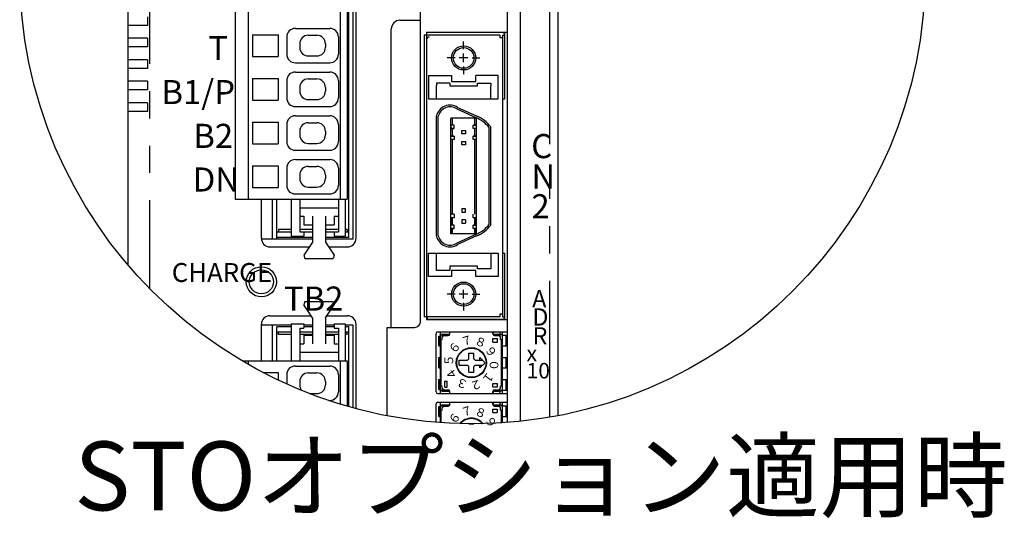
# Model space of a CAD drawing. Extents: x 5600 to 6277, y -143 to 276.
# Drawn here: x 5615 to 5729, y 159 to 217 of the extents above; entities that cross this region are included whole.
import ezdxf

# ---------------------------------------------------------------- set-up
doc = ezdxf.new("R2010")
doc.units = 0
doc.header["$MEASUREMENT"] = 0
doc.linetypes.add('DASHED', pattern=[0.75, 0.5, -0.25])
doc.linetypes.add('PHANTOM2', pattern=[31.75, 15.875, -3.175, 3.175, -3.175, 3.175, -3.175])
doc.layers.get('0').update_dxf_attribs({"linetype": 'CONTINUOUS'})
doc.styles.add('MSｺﾞｼｯｸ', font='MS Gothic.ttf')
doc.styles.get("Standard").update_dxf_attribs({"font": 'isocp.shx', "bigfont": 'bigfont.shx'})

msp = doc.modelspace()

# ---------------------------------------------------------------- linework, layer by layer
for p, q in [((5677.56, 171.29), (5677.56, 266.65)), ((5627.56, 257.09), (5627.56, 188.8)), ((5671.66, 170.49), (5671.66, 239.65)), ((5673.16, 170.63), (5673.16, 238.65)), ((5653.71, 191.81), (5653.71, 231.21)), ((5654.06, 191.91), (5654.06, 231.31)), ((5653.21, 192.01), (5653.21, 231.01)), ((5661.56, 182.25), (5661.56, 229.25)), ((5640.01, 227.06), (5640.01, 196.46)), ((5641.51, 227.06), (5641.51, 196.46)), ((5652.21, 227.06), (5652.21, 196.46)), ((5653.01, 227.06), (5653.01, 196.46)), ((5629.81, 217.65), (5629.81, 216.65)), ((5629.81, 216.65), (5627.56, 216.65)), ((5647.01, 216.3), (5651.01, 216.3)), ((5653.01, 216.79), (5653.2, 216.79)), ((5653.01, 216.39), (5653.2, 216.39)), ((5658.16, 181.55), (5658.16, 216.25)), ((5659.16, 217.25), (5661.56, 217.25)), ((5629.81, 215.15), (5627.56, 215.15)), ((5629.81, 215.15), (5629.81, 214.15)), ((5642.01, 215.55), (5645.01, 215.55)), ((5642.01, 215.55), (5642.01, 213.05)), ((5645.01, 215.55), (5645.01, 213.05)), ((5646.01, 215.3), (5646.01, 213.3)), ((5648.51, 215.5), (5649.51, 215.5)), ((5652.01, 215.3), (5652.01, 213.3)), ((5629.81, 214.15), (5627.56, 214.15)), ((5647.51, 214.5), (5647.51, 214.1)), ((5650.51, 214.5), (5650.51, 214.1)), ((5642.01, 213.05), (5645.01, 213.05)), ((5648.51, 213.1), (5649.51, 213.1)), ((5629.81, 212.65), (5627.56, 212.65)), ((5629.81, 212.65), (5629.81, 211.65)), ((5647.01, 212.3), (5651.01, 212.3)), ((5653.01, 211.71), (5653.2, 211.71)), ((5629.81, 211.65), (5627.56, 211.65)), ((5647.01, 211.22), (5651.01, 211.22)), ((5653.01, 211.31), (5653.2, 211.31)), ((5629.81, 210.15), (5627.56, 210.15)), ((5629.81, 210.15), (5629.81, 209.15)), ((5642.01, 210.47), (5642.01, 207.97)), ((5642.01, 210.47), (5645.01, 210.47)), ((5645.01, 210.47), (5645.01, 207.97)), ((5646.01, 210.22), (5646.01, 208.22)), ((5647.51, 209.42), (5647.51, 209.02)), ((5648.51, 210.42), (5649.51, 210.42)), ((5650.51, 209.42), (5650.51, 209.02)), ((5652.01, 210.22), (5652.01, 208.22)), ((5629.81, 209.15), (5627.56, 209.15)), ((5629.81, 207.65), (5627.56, 207.65)), ((5629.81, 207.65), (5629.81, 206.65)), ((5642.01, 207.97), (5645.01, 207.97)), ((5647.01, 207.22), (5651.01, 207.22)), ((5648.51, 208.02), (5649.51, 208.02)), ((5629.81, 206.65), (5627.56, 206.65)), ((5647.01, 206.14), (5651.01, 206.14)), ((5653.01, 206.63), (5653.2, 206.63)), ((5653.01, 206.23), (5653.2, 206.23)), ((5642.01, 205.39), (5642.01, 202.89)), ((5642.01, 205.39), (5645.01, 205.39)), ((5645.01, 205.39), (5645.01, 202.89)), ((5646.01, 205.14), (5646.01, 203.14)), ((5648.51, 205.34), (5649.51, 205.34)), ((5652.01, 205.14), (5652.01, 203.14)), ((5647.51, 204.34), (5647.51, 203.94)), ((5650.51, 204.34), (5650.51, 203.94)), ((5642.01, 202.89), (5645.01, 202.89)), ((5648.51, 202.94), (5649.51, 202.94)), ((5647.01, 202.14), (5651.01, 202.14)), ((5653.01, 201.55), (5653.2, 201.55)), ((5642.01, 200.31), (5642.01, 197.81)), ((5642.01, 200.31), (5645.01, 200.31)), ((5645.01, 200.31), (5645.01, 197.81)), ((5647.01, 201.06), (5651.01, 201.06)), ((5648.51, 200.26), (5649.51, 200.26)), ((5653.01, 201.15), (5653.2, 201.15)), ((5646.01, 200.06), (5646.01, 198.06)), ((5647.51, 199.26), (5647.51, 198.86)), ((5650.51, 199.26), (5650.51, 198.86)), ((5652.01, 200.06), (5652.01, 198.06)), ((5642.01, 197.81), (5645.01, 197.81)), ((5647.01, 197.06), (5651.01, 197.06)), ((5648.51, 197.86), (5649.51, 197.86)), ((5640.01, 196.46), (5653.01, 196.46)), ((5643.06, 191.91), (5643.06, 196.46)), ((5644.36, 191.81), (5644.36, 196.46)), ((5644.86, 191.81), (5644.86, 196.46)), ((5646.51, 196.46), (5646.51, 192.16)), ((5647.51, 196.46), (5647.51, 192.66)), ((5652.01, 196.46), (5652.01, 192.66)), ((5652.81, 196.46), (5652.81, 192.16)), ((5647.51, 195.46), (5652.01, 195.46)), ((5647.51, 194.46), (5648.01, 194.46)), ((5648.01, 194.46), (5648.01, 193.46)), ((5648.01, 193.46), (5649.01, 193.46)), ((5649.01, 194.46), (5649.01, 191.46)), ((5650.51, 194.46), (5650.51, 191.46)), ((5650.51, 193.46), (5651.51, 193.46)), ((5651.51, 194.46), (5652.01, 194.46)), ((5651.51, 194.46), (5651.51, 193.46)), ((5646.51, 192.61), (5644.86, 192.61)), ((5646.51, 192.91), (5645.06, 192.91)), ((5645.06, 192.91), (5645.06, 192.61)), ((5649.02, 192.91), (5647.51, 192.91)), ((5647.51, 192.66), (5648.01, 192.66)), ((5648.01, 192.66), (5648.01, 192.16)), ((5649.02, 192.61), (5648.01, 192.61)), ((5651.67, 192.91), (5650.51, 192.91)), ((5651.51, 192.61), (5650.51, 192.61)), ((5651.51, 192.66), (5652.01, 192.66)), ((5651.51, 192.66), (5651.51, 192.16)), ((5652.01, 192.91), (5651.54, 192.91)), ((5653.01, 192.91), (5652.81, 192.91)), ((5653.21, 192.61), (5652.81, 192.61)), ((5653.01, 192.91), (5653.01, 192.61)), ((5649.02, 191.81), (5643.06, 191.81)), ((5649.02, 192.01), (5644.86, 192.01)), ((5646.51, 192.16), (5648.01, 192.16)), ((5649.01, 191.46), (5648.01, 189.96)), ((5653.21, 192.01), (5650.51, 192.01)), ((5653.71, 191.81), (5650.51, 191.81)), ((5650.51, 191.46), (5651.51, 189.96)), ((5651.51, 192.16), (5652.81, 192.16)), ((5644.06, 190.91), (5648.65, 190.91)), ((5648.01, 189.96), (5648.11, 189.56)), ((5650.87, 190.91), (5653.06, 190.91)), ((5651.51, 189.96), (5651.41, 189.56)), ((5648.11, 189.56), (5651.41, 189.56)), ((5648.11, 184.56), (5648.01, 184.16)), ((5648.11, 184.56), (5651.41, 184.56)), ((5651.41, 184.56), (5651.51, 184.16)), ((5649.01, 182.66), (5648.01, 184.16)), ((5650.51, 182.66), (5651.51, 184.16)), ((5643.06, 177.66), (5643.06, 181.91)), ((5644.06, 182.91), (5648.84, 182.91)), ((5646.51, 181.96), (5648.01, 181.96)), ((5646.51, 181.96), (5646.51, 177.66)), ((5648.01, 181.96), (5648.01, 181.46)), ((5649.01, 182.66), (5649.01, 179.66)), ((5650.51, 182.66), (5650.51, 179.66)), ((5650.68, 182.91), (5653.06, 182.91)), ((5651.51, 181.96), (5651.51, 181.46)), ((5651.51, 181.96), (5652.81, 181.96)), ((5652.81, 181.96), (5652.81, 177.66)), ((5654.06, 172.1), (5654.06, 181.91)), ((5646.51, 181.81), (5643.06, 181.81)), ((5644.36, 177.66), (5644.36, 181.81)), ((5646.51, 181.61), (5644.86, 181.61)), ((5644.86, 177.66), (5644.86, 181.61)), ((5646.51, 181.01), (5644.86, 181.01)), ((5645.06, 180.71), (5645.06, 181.01)), ((5647.51, 181.46), (5648.01, 181.46)), ((5647.51, 181.46), (5647.51, 177.66)), ((5649.01, 181.01), (5647.51, 181.01)), ((5649.01, 181.81), (5648.01, 181.81)), ((5649.01, 181.61), (5648.01, 181.61)), ((5651.51, 181.81), (5650.51, 181.81)), ((5651.51, 181.61), (5650.51, 181.61)), ((5652.01, 181.01), (5650.51, 181.01)), ((5651.51, 181.46), (5652.01, 181.46)), ((5652.01, 181.46), (5652.01, 177.66)), ((5653.71, 181.81), (5652.81, 181.81)), ((5653.21, 181.61), (5652.81, 181.61)), ((5653.21, 181.01), (5652.81, 181.01)), ((5653.01, 180.71), (5653.01, 181.01)), ((5653.21, 172.34), (5653.21, 181.61)), ((5653.71, 172.2), (5653.71, 181.81)), ((5657.66, 171.28), (5657.66, 181.55)), ((5657.66, 181.55), (5660.86, 181.55)), ((5646.51, 180.71), (5645.06, 180.71)), ((5649.01, 180.71), (5647.51, 180.71)), ((5647.51, 179.66), (5648.01, 179.66)), ((5648.01, 180.66), (5649.01, 180.66)), ((5648.01, 180.66), (5648.01, 179.66)), ((5652.01, 180.71), (5650.51, 180.71)), ((5650.51, 180.66), (5651.51, 180.66)), ((5651.51, 180.66), (5651.51, 179.66)), ((5651.51, 179.66), (5652.01, 179.66)), ((5653.01, 180.71), (5652.81, 180.71)), ((5647.51, 178.66), (5652.01, 178.66)), ((5640.81, 177.66), (5653.01, 177.66)), ((5641.51, 177.66), (5641.51, 177.25)), ((5652.21, 177.66), (5652.21, 172.63)), ((5653.01, 177.66), (5653.01, 172.39)), ((5643.24, 176.31), (5645.01, 176.31)), ((5645.01, 176.31), (5645.01, 175.42)), ((5647.01, 177.06), (5651.01, 177.06)), ((5648.51, 176.26), (5649.51, 176.26)), ((5646.01, 176.06), (5646.01, 174.96)), ((5647.51, 175.26), (5647.51, 174.86)), ((5650.51, 175.26), (5650.51, 174.86)), ((5652.01, 176.06), (5652.01, 174.06)), ((5648.66, 173.86), (5649.51, 173.86)), ((5650.88, 173.06), (5651.01, 173.06)), ((5653.01, 172.47), (5653.2, 172.47))]:
    msp.add_line(p, q)
at = {"linetype": 'PHANTOM2'}
for p, q in [((5630.06, 259.82), (5630.06, 186.07)), ((5676.56, 171.1), (5676.56, 243.85))]:
    msp.add_line(p, q, dxfattribs=at)
at = {"linetype": 'ByBlock'}
for p, q in [((5661.96, 215.52), (5661.96, 195.62)), ((5670.76, 215.52), (5661.96, 215.52)), ((5662.26, 215.85), (5662.26, 182.45)), ((5662.26, 215.85), (5671.66, 215.85)), ((5671.06, 215.82), (5662.56, 215.82)), ((5670.76, 215.52), (5670.76, 215.22)), ((5671.06, 215.22), (5670.76, 215.22)), ((5671.06, 215.52), (5671.06, 195.58)), ((5671.06, 215.52), (5671.36, 215.52)), ((5671.36, 208.12), (5671.36, 215.52)), ((5671.66, 182.45), (5671.66, 215.85)), ((5666.56, 213.87), (5666.56, 214.77)), ((5665.56, 212.87), (5664.66, 212.87)), ((5667.06, 212.87), (5666.06, 212.87)), ((5666.56, 212.37), (5666.56, 213.37)), ((5667.56, 212.87), (5668.46, 212.87)), ((5666.56, 211.87), (5666.56, 210.97)), ((5662.46, 210.82), (5665.16, 210.82)), ((5662.46, 210.82), (5662.46, 208.12)), ((5665.16, 210.82), (5665.16, 210.12)), ((5667.96, 210.12), (5667.96, 210.82)), ((5670.56, 210.82), (5667.96, 210.82)), ((5670.56, 208.12), (5670.56, 210.82)), ((5663.41, 209.92), (5663.41, 209.62)), ((5664.96, 209.92), (5663.41, 209.92)), ((5663.41, 208.12), (5663.41, 209.62)), ((5664.96, 209.92), (5664.96, 209.62)), ((5664.96, 209.62), (5668.16, 209.62)), ((5665.16, 210.12), (5667.96, 210.12)), ((5668.16, 209.62), (5668.16, 209.92)), ((5668.16, 209.92), (5669.71, 209.92)), ((5669.71, 209.92), (5669.71, 209.62)), ((5669.71, 208.12), (5669.71, 209.62)), ((5662.46, 208.12), (5670.56, 208.12)), ((5665.86, 207.12), (5668.06, 206.12)), ((5671.06, 208.12), (5671.36, 208.12)), ((5663.41, 196.06), (5663.41, 206.12)), ((5663.41, 196.06), (5663.41, 206.12)), ((5663.61, 196.08), (5663.61, 206.09)), ((5665.76, 206.94), (5667.98, 205.93)), ((5665.06, 196.06), (5665.06, 205.87)), ((5668.06, 205.87), (5665.06, 205.87)), ((5665.46, 205.06), (5665.06, 205.06)), ((5665.46, 205.06), (5665.06, 205.06)), ((5665.06, 205.06), (5665.06, 204.66)), ((5665.26, 205.06), (5665.26, 205.87)), ((5665.46, 204.66), (5665.46, 205.06)), ((5667.66, 204.66), (5667.66, 205.06)), ((5668.06, 205.06), (5667.66, 205.06)), ((5667.66, 205.06), (5668.06, 205.06)), ((5667.86, 205.06), (5667.86, 205.87)), ((5668.06, 192.42), (5668.06, 205.87)), ((5669.51, 195.16), (5669.51, 204.79)), ((5669.71, 195.19), (5669.71, 204.86)), ((5669.71, 195.19), (5669.71, 204.86)), ((5665.46, 204.66), (5665.06, 204.66)), ((5665.06, 204.66), (5665.46, 204.66)), ((5665.06, 203.39), (5665.06, 203.79)), ((5665.46, 203.79), (5665.06, 203.79)), ((5665.06, 203.79), (5665.46, 203.79)), ((5665.26, 203.79), (5665.26, 204.66)), ((5665.46, 203.79), (5665.46, 203.39)), ((5666.36, 204.04), (5666.36, 204.44)), ((5666.36, 204.44), (5666.76, 204.44)), ((5666.76, 204.04), (5666.36, 204.04)), ((5666.76, 204.44), (5666.76, 204.04)), ((5668.06, 204.66), (5667.66, 204.66)), ((5668.06, 204.66), (5667.66, 204.66)), ((5667.66, 203.79), (5668.06, 203.79)), ((5667.66, 203.39), (5667.66, 203.79)), ((5668.06, 203.79), (5667.66, 203.79)), ((5667.86, 203.79), (5667.86, 204.66)), ((5661.96, 202.67), (5661.96, 182.77)), ((5663.41, 192.18), (5663.41, 203.11)), ((5663.41, 192.18), (5663.41, 203.11)), ((5663.61, 192.2), (5663.61, 203.13)), ((5665.46, 203.39), (5665.06, 203.39)), ((5665.06, 192.42), (5665.06, 203.11)), ((5665.26, 196.03), (5665.26, 203.39)), ((5665.26, 194.7), (5665.26, 203.08)), ((5666.36, 203.17), (5666.76, 203.17)), ((5666.36, 202.77), (5666.36, 203.17)), ((5666.76, 202.77), (5666.36, 202.77)), ((5666.76, 203.17), (5666.76, 202.77)), ((5668.06, 203.39), (5667.66, 203.39)), ((5668.06, 203.39), (5667.66, 203.39)), ((5667.86, 195.21), (5667.86, 203.39)), ((5671.06, 202.63), (5671.06, 182.77)), ((5667.86, 194.7), (5667.86, 202.26)), ((5669.51, 193.5), (5669.51, 202.21)), ((5669.71, 193.43), (5669.71, 202.24)), ((5669.71, 193.43), (5669.71, 202.24)), ((5665.46, 194.7), (5665.06, 194.7)), ((5665.46, 194.7), (5665.46, 194.3)), ((5666.76, 195.33), (5666.36, 195.33)), ((5666.36, 195.33), (5666.36, 194.93)), ((5666.36, 194.93), (5666.76, 194.93)), ((5666.76, 194.93), (5666.76, 195.33)), ((5667.66, 194.3), (5667.66, 194.7)), ((5665.46, 194.3), (5665.06, 194.3)), ((5665.46, 193.43), (5665.06, 193.43)), ((5665.46, 193.43), (5665.06, 193.43)), ((5665.26, 193.43), (5665.26, 194.3)), ((5665.46, 193.03), (5665.46, 193.43)), ((5666.76, 194.06), (5666.36, 194.06)), ((5666.36, 194.06), (5666.36, 193.66)), ((5666.36, 193.66), (5666.76, 193.66)), ((5666.76, 194.06), (5666.76, 193.66)), ((5668.06, 194.3), (5667.66, 194.3)), ((5668.06, 194.3), (5667.66, 194.3)), ((5667.66, 193.03), (5667.66, 193.43)), ((5668.06, 193.43), (5667.66, 193.43)), ((5667.66, 193.43), (5668.06, 193.43)), ((5667.86, 193.43), (5667.86, 194.3)), ((5665.46, 193.03), (5665.06, 193.03)), ((5665.06, 193.03), (5665.46, 193.03)), ((5668.06, 192.42), (5665.06, 192.42)), ((5665.26, 192.42), (5665.26, 193.03)), ((5667.98, 192.36), (5665.76, 191.35)), ((5668.06, 193.03), (5667.66, 193.03)), ((5668.06, 193.03), (5667.66, 193.03)), ((5667.86, 192.42), (5667.86, 193.03)), ((5668.06, 192.18), (5665.86, 191.18)), ((5662.46, 187.47), (5662.46, 190.17)), ((5662.46, 190.17), (5670.56, 190.17)), ((5663.41, 188.17), (5663.41, 190.17)), ((5669.71, 190.17), (5669.71, 188.37)), ((5670.56, 190.17), (5670.56, 187.47)), ((5671.06, 190.17), (5671.36, 190.17)), ((5671.36, 182.77), (5671.36, 190.17)), ((5664.96, 188.17), (5663.41, 188.17)), ((5664.96, 188.67), (5664.96, 188.17)), ((5668.16, 188.67), (5664.96, 188.67)), ((5665.16, 188.17), (5665.16, 187.47)), ((5667.96, 188.17), (5665.16, 188.17)), ((5667.96, 187.47), (5667.96, 188.17)), ((5668.16, 188.37), (5668.16, 188.67)), ((5669.71, 188.37), (5668.16, 188.37)), ((5665.16, 187.47), (5662.46, 187.47)), ((5670.56, 187.47), (5667.96, 187.47)), ((5665.56, 185.42), (5664.66, 185.42)), ((5667.06, 185.42), (5666.06, 185.42)), ((5666.56, 184.92), (5666.56, 185.92)), ((5667.56, 185.42), (5668.46, 185.42)), ((5666.56, 184.42), (5666.56, 183.52)), ((5671.06, 183.07), (5670.76, 183.07)), ((5670.76, 183.07), (5670.76, 182.77)), ((5670.76, 182.77), (5661.96, 182.77)), ((5662.26, 182.45), (5671.66, 182.45)), ((5671.06, 182.47), (5662.56, 182.47)), ((5671.06, 182.77), (5671.36, 182.77)), ((5663.36, 174.05), (5663.36, 180.85)), ((5663.56, 181.05), (5671.66, 181.05)), ((5663.86, 173.85), (5663.86, 181.05)), ((5664.96, 180.8), (5664.96, 181.05)), ((5669.96, 180.8), (5669.96, 181.05)), ((5670.81, 180.46), (5670.81, 180.85)), ((5671.06, 173.85), (5671.06, 181.05)), ((5671.66, 180.65), (5671.66, 181.05)), ((5663.66, 180.55), (5663.86, 180.55)), ((5663.66, 179.4), (5663.66, 180.55)), ((5663.71, 180.39), (5663.86, 180.39)), ((5663.71, 179.59), (5663.71, 180.39)), ((5663.96, 174.75), (5663.96, 180.15)), ((5663.97, 180.15), (5664.06, 180.15)), ((5664.06, 180.75), (5664.96, 180.75)), ((5664.06, 180.4), (5664.26, 180.6)), ((5664.06, 180.15), (5664.06, 180.4)), ((5664.12, 180.46), (5664.12, 180.75)), ((5664.21, 180.55), (5664.21, 180.75)), ((5664.26, 180.6), (5664.76, 180.6)), ((5669.96, 180.75), (5670.86, 180.75)), ((5669.96, 180.25), (5670.51, 180.25)), ((5669.96, 179.85), (5669.96, 180.25)), ((5669.96, 179.85), (5670.51, 179.85)), ((5670.16, 180.6), (5670.66, 180.6)), ((5670.51, 179.85), (5670.51, 180.25)), ((5670.66, 180.6), (5670.86, 180.4)), ((5670.71, 180.54), (5670.71, 180.75)), ((5670.86, 180.15), (5670.86, 180.4)), ((5670.86, 180.15), (5670.96, 180.15)), ((5670.96, 174.75), (5670.96, 180.14)), ((5671.06, 180.65), (5671.66, 180.65)), ((5671.51, 179.4), (5671.51, 180.65)), ((5663.66, 179.4), (5663.86, 179.4)), ((5663.71, 179.59), (5663.86, 179.59)), ((5667.16, 178.55), (5667.76, 178.55)), ((5667.16, 177.9), (5667.16, 178.55)), ((5667.76, 177.9), (5667.76, 178.55)), ((5671.06, 179.4), (5671.66, 179.4)), ((5671.66, 178.05), (5671.66, 179.4)), ((5663.66, 178.05), (5663.86, 178.05)), ((5663.66, 176.85), (5663.66, 178.05)), ((5663.71, 177.85), (5663.86, 177.85)), ((5663.71, 177.05), (5663.71, 177.85)), ((5666.06, 177.15), (5666.06, 177.75)), ((5666.06, 177.75), (5667.01, 177.75)), ((5667.01, 177.75), (5667.16, 177.9)), ((5667.76, 177.9), (5667.91, 177.75)), ((5667.91, 177.75), (5668.76, 177.75)), ((5669.06, 177.45), (5668.46, 178.05)), ((5668.46, 177.74), (5668.46, 178.04)), ((5668.46, 176.85), (5669.06, 177.45)), ((5671.06, 178.05), (5671.66, 178.05)), ((5671.51, 176.85), (5671.51, 178.05)), ((5663.66, 176.85), (5663.86, 176.85)), ((5663.71, 177.05), (5663.86, 177.05)), ((5666.06, 177.15), (5667.01, 177.15)), ((5667.16, 177), (5667.01, 177.15)), ((5667.16, 176.35), (5667.16, 177)), ((5667.16, 176.35), (5667.75, 176.35)), ((5667.76, 177), (5667.91, 177.15)), ((5667.76, 176.35), (5667.76, 177)), ((5667.91, 177.15), (5668.76, 177.15)), ((5668.46, 176.85), (5668.46, 177.14)), ((5671.06, 176.85), (5671.66, 176.85)), ((5671.66, 175.5), (5671.66, 176.85)), ((5663.66, 175.5), (5663.86, 175.5)), ((5663.66, 174.35), (5663.66, 175.5)), ((5663.71, 175.31), (5663.86, 175.31)), ((5663.71, 174.51), (5663.71, 175.31)), ((5664.36, 174.59), (5664.36, 175.29)), ((5664.37, 175.3), (5664.66, 175.3)), ((5664.66, 174.59), (5664.66, 175.29)), ((5669.96, 175.05), (5670.51, 175.05)), ((5669.96, 174.65), (5669.96, 175.05)), ((5670.51, 174.65), (5670.51, 175.05)), ((5671.06, 175.5), (5671.66, 175.5)), ((5671.51, 174.25), (5671.51, 175.5)), ((5663.66, 174.35), (5663.86, 174.35)), ((5663.71, 174.51), (5663.86, 174.51)), ((5663.97, 174.75), (5664.06, 174.75)), ((5664.06, 174.5), (5664.06, 174.74)), ((5664.06, 174.5), (5664.26, 174.3)), ((5664.06, 174.15), (5664.94, 174.15)), ((5664.12, 174.15), (5664.12, 174.43)), ((5664.21, 174.15), (5664.21, 174.33)), ((5664.26, 174.3), (5664.76, 174.3)), ((5664.37, 174.6), (5664.66, 174.6)), ((5664.96, 173.85), (5664.96, 174.1)), ((5669.96, 174.65), (5670.51, 174.65)), ((5669.96, 174.15), (5670.86, 174.15)), ((5669.96, 173.85), (5669.96, 174.1)), ((5670.16, 174.3), (5670.66, 174.3)), ((5670.66, 174.3), (5670.86, 174.5)), ((5670.71, 174.15), (5670.71, 174.34)), ((5670.81, 174.05), (5670.81, 174.43)), ((5670.86, 174.75), (5670.96, 174.75)), ((5670.86, 174.5), (5670.86, 174.74)), ((5671.06, 174.25), (5671.66, 174.25)), ((5671.66, 173.85), (5671.66, 174.25)), ((5663.56, 173.85), (5671.66, 173.85))]:
    msp.add_line(p, q, dxfattribs=at)
at = {"linetype": 'Continuous'}
for p, q in [((5663.56, 172.85), (5671.66, 172.85)), ((5663.86, 170.46), (5663.86, 172.85)), ((5664.96, 172.6), (5664.96, 172.85)), ((5669.96, 172.6), (5669.96, 172.85)), ((5671.06, 170.45), (5671.06, 172.85)), ((5671.66, 172.45), (5671.66, 172.85)), ((5663.36, 170.5), (5663.36, 172.65)), ((5663.66, 171.2), (5663.66, 172.35)), ((5663.66, 172.35), (5663.86, 172.35)), ((5663.71, 171.39), (5663.71, 172.19)), ((5663.71, 172.19), (5663.86, 172.19)), ((5663.96, 170.46), (5663.96, 171.95)), ((5663.97, 171.95), (5664.06, 171.95)), ((5664.06, 172.55), (5664.96, 172.55)), ((5664.06, 172.2), (5664.26, 172.4)), ((5664.06, 171.95), (5664.06, 172.2)), ((5664.12, 172.26), (5664.12, 172.55)), ((5664.21, 172.35), (5664.21, 172.55)), ((5664.26, 172.4), (5664.76, 172.4)), ((5669.96, 172.55), (5670.86, 172.55)), ((5669.96, 171.65), (5669.96, 172.05)), ((5670.16, 172.4), (5670.66, 172.4)), ((5670.51, 171.65), (5670.51, 172.05)), ((5670.66, 172.4), (5670.86, 172.2)), ((5670.71, 172.34), (5670.71, 172.55)), ((5670.81, 172.26), (5670.81, 172.65)), ((5670.86, 171.95), (5670.86, 172.2)), ((5670.86, 171.95), (5670.96, 171.95)), ((5670.96, 170.44), (5670.96, 171.94)), ((5671.06, 172.45), (5671.66, 172.45)), ((5671.51, 171.2), (5671.51, 172.45)), ((5663.66, 171.2), (5663.86, 171.2)), ((5663.71, 171.39), (5663.86, 171.39)), ((5671.06, 171.2), (5671.66, 171.2)), ((5671.66, 170.49), (5671.66, 171.2)), ((5667.16, 170.35), (5667.76, 170.35)), ((5667.16, 170.33), (5667.16, 170.35)), ((5667.76, 170.33), (5667.76, 170.35))]:
    msp.add_line(p, q, dxfattribs=at)
at = {"linetype": 'DASHED'}
for p, q in [((5669.96, 172.05), (5670.51, 172.05)), ((5669.96, 171.65), (5670.51, 171.65))]:
    msp.add_line(p, q, dxfattribs=at)
for centre, radius in [((5667.59, 222.95), 52.61), ((5643.06, 186.85), 1.75), ((5643.06, 186.85), 1.4)]:
    msp.add_circle(centre, radius)
at = {"linetype": 'ByBlock'}
for centre, radius in [((5666.56, 212.87), 1.4), ((5666.56, 212.87), 1.2), ((5666.56, 185.42), 1.4), ((5666.56, 185.42), 1.2), ((5667.46, 177.45), 1.75), ((5667.46, 177.45), 1.7)]:
    msp.add_circle(centre, radius, dxfattribs=at)
for centre, radius, start, end in [((5647.01, 215.3), 1, 90, 180), ((5651.01, 215.3), 1, 0, 90), ((5659.16, 216.25), 1, 90, 180), ((5648.51, 214.5), 1, 90, 180), ((5649.51, 214.5), 1, 0, 90), ((5648.51, 214.1), 1, 180, 270), ((5649.51, 214.1), 1, 270, 0), ((5647.01, 213.3), 1, 180, 270), ((5651.01, 213.3), 1, 270, 0), ((5647.01, 210.22), 1, 90, 180), ((5651.01, 210.22), 1, 0, 90), ((5648.51, 209.42), 1, 90, 180), ((5649.51, 209.42), 1, 0, 90), ((5647.01, 208.22), 1, 180, 270), ((5648.51, 209.02), 1, 180, 270), ((5649.51, 209.02), 1, 270, 0), ((5651.01, 208.22), 1, 270, 0), ((5647.01, 205.14), 1, 90, 180), ((5651.01, 205.14), 1, 0, 90), ((5648.51, 204.34), 1, 90, 180), ((5649.51, 204.34), 1, 0, 90), ((5648.51, 203.94), 1, 180, 270), ((5649.51, 203.94), 1, 270, 0), ((5647.01, 203.14), 1, 180, 270), ((5651.01, 203.14), 1, 270, 0), ((5647.01, 200.06), 1, 90, 180), ((5648.51, 199.26), 1, 90, 180), ((5649.51, 199.26), 1, 0, 90), ((5651.01, 200.06), 1, 0, 90), ((5647.01, 198.06), 1, 180, 270), ((5648.51, 198.86), 1, 180, 270), ((5649.51, 198.86), 1, 270, 0), ((5651.01, 198.06), 1, 270, 0), ((5644.06, 191.91), 1, 180, 270), ((5653.06, 191.91), 1, 270, 0), ((5644.06, 181.91), 1, 90, 180), ((5653.06, 181.91), 1, 0, 90), ((5660.86, 182.25), 0.7, 270, 0), ((5647.01, 176.06), 1, 90, 180), ((5648.51, 175.26), 1, 90, 180), ((5649.51, 175.26), 1, 0, 90), ((5651.01, 176.06), 1, 0, 90), ((5648.51, 174.86), 1, 180, 219.5903), ((5649.51, 174.86), 1, 270, 0), ((5651.01, 174.06), 1, 270, 0)]:
    msp.add_arc(centre, radius, start, end)
for centre, radius, start, end in [((5662.56, 215.02), 0.3, 90, 180), ((5671.06, 215.52), 0.3, 0, 90), ((5664.99, 205.76), 1.62, 57.2518, 167.1749), ((5664.99, 205.76), 1.42, 56.6825, 166.2946), ((5666.56, 202.43), 3.78, 38.6613, 67.847), ((5666.56, 202.43), 3.98, 37.6393, 67.847), ((5666.56, 195.86), 3.78, 292.153, 321.3387), ((5666.56, 195.86), 3.98, 292.153, 322.3607), ((5664.99, 192.53), 1.62, 192.8251, 302.7482), ((5664.99, 192.53), 1.42, 193.7054, 303.3175), ((5662.56, 182.77), 0.3, 180, 270), ((5671.06, 182.77), 0.3, 270, 0), ((5663.56, 180.85), 0.2, 90, 180), ((5664.76, 180.8), 0.2, 270, 0), ((5670.16, 180.85), 0.2, 90, 180), ((5670.16, 180.8), 0.2, 180, 270), ((5670.61, 180.85), 0.2, 0, 90), ((5664.06, 180.55), 0.2, 90, 180), ((5670.86, 180.55), 0.2, 0, 90), ((5663.56, 174.05), 0.2, 180, 270), ((5664.06, 174.35), 0.2, 180, 270), ((5664.76, 174.1), 0.2, 0, 90), ((5670.16, 174.1), 0.2, 90, 180), ((5670.16, 174.05), 0.2, 180, 270), ((5670.61, 174.05), 0.2, 270, 0), ((5670.86, 174.35), 0.2, 270, 0)]:
    msp.add_arc(centre, radius, start, end, dxfattribs=at)
at = {"linetype": 'Continuous'}
for centre, radius, start, end in [((5663.56, 172.65), 0.2, 90, 180), ((5670.16, 172.65), 0.2, 90, 180), ((5670.61, 172.65), 0.2, 0, 90), ((5664.06, 172.35), 0.2, 90, 180), ((5664.76, 172.6), 0.2, 270, 0), ((5670.16, 172.6), 0.2, 180, 270), ((5670.86, 172.35), 0.2, 0, 90), ((5667.46, 169.25), 1.75, 38.9822, 140.7385), ((5667.46, 169.25), 1.7, 40.2953, 139.4254)]:
    msp.add_arc(centre, radius, start, end, dxfattribs=at)
at = {"linetype": 'ByBlock'}
for points in [[(5665.06, 194.7), (5665.06, 203.39), (5665.26, 194.7)], [(5665.26, 194.7), (5665.06, 203.39), (5665.26, 203.39)], [(5667.86, 194.7), (5667.86, 203.39), (5668.06, 194.7)], [(5668.06, 194.7), (5667.86, 203.39), (5668.06, 203.39)], [(5665.06, 193.43), (5665.06, 194.3), (5665.26, 193.43)], [(5665.26, 193.43), (5665.06, 194.3), (5665.26, 194.3)], [(5667.86, 193.43), (5667.86, 194.3), (5668.06, 193.43)], [(5668.06, 193.43), (5667.86, 194.3), (5668.06, 194.3)], [(5665.06, 192.42), (5665.06, 193.03), (5665.26, 192.42)], [(5665.26, 192.42), (5665.06, 193.03), (5665.26, 193.03)], [(5667.86, 192.42), (5667.86, 193.03), (5668.06, 192.42)], [(5668.06, 192.42), (5667.86, 193.03), (5668.06, 193.03)]]:
    msp.add_solid(points, dxfattribs=at)

# ---------------------------------------------------------------- texts
at = {"style": 'MSｺﾞｼｯｸ'}
for s, height, p in [('T', 2.8, (5636.9, 212.61)), ('B1/P', 2.8, (5631.45, 207.5)), ('B2', 2.8, (5635.15, 202.41)), ('C', 2.8, (5674.41, 201.22)), ('N', 2.8, (5674.43, 197.69)), ('DN', 2.8, (5635.08, 197.34)), ('2', 2.8, (5674.44, 194.23)), ('CHARGE', 2.2, (5632.65, 186.83)), ('TB2', 2.8, (5645.67, 183.5)), ('A', 2, (5674.52, 183.88)), ('D', 2, (5674.54, 181.76)), ('R', 2, (5674.56, 179.57)), ('x', 1.8, (5673.87, 177.62)), ('10', 1.8, (5673.87, 175.62))]:
    msp.add_text(s, height=height, dxfattribs=at).set_placement(p)
at = {"linetype": 'ByBlock'}
for s, rotation, p in [('６', 54, (5665.5, 178.37)), ('７', 18, (5666.42, 179.34)), ('８', 342, (5667.73, 179.59)), ('９', 306, (5668.94, 179.02)), ('５', 90, (5665.34, 177.04)), ('０', 270, (5669.59, 177.85)), ('４', 126, (5665.98, 175.87)), ('１', 234, (5669.42, 176.53)), ('３', 162, (5667.19, 175.3)), ('２', 198, (5668.51, 175.55))]:
    msp.add_text(s, height=1, rotation=rotation, dxfattribs=at).set_placement(p)
for s, rotation, p in [('７', 18, (5666.42, 171.14)), ('８', 342, (5667.73, 171.39)), ('６', 54, (5665.5, 170.17)), ('９', 306, (5668.94, 170.82))]:
    msp.add_text(s, height=1, rotation=rotation).set_placement(p)
at = {"linetype": 'Continuous'}
msp.add_text('\u3000STOオプション適用時', height=8, dxfattribs=at).set_placement((5610.41, 160.29))

doc.saveas('drawing.dxf')
